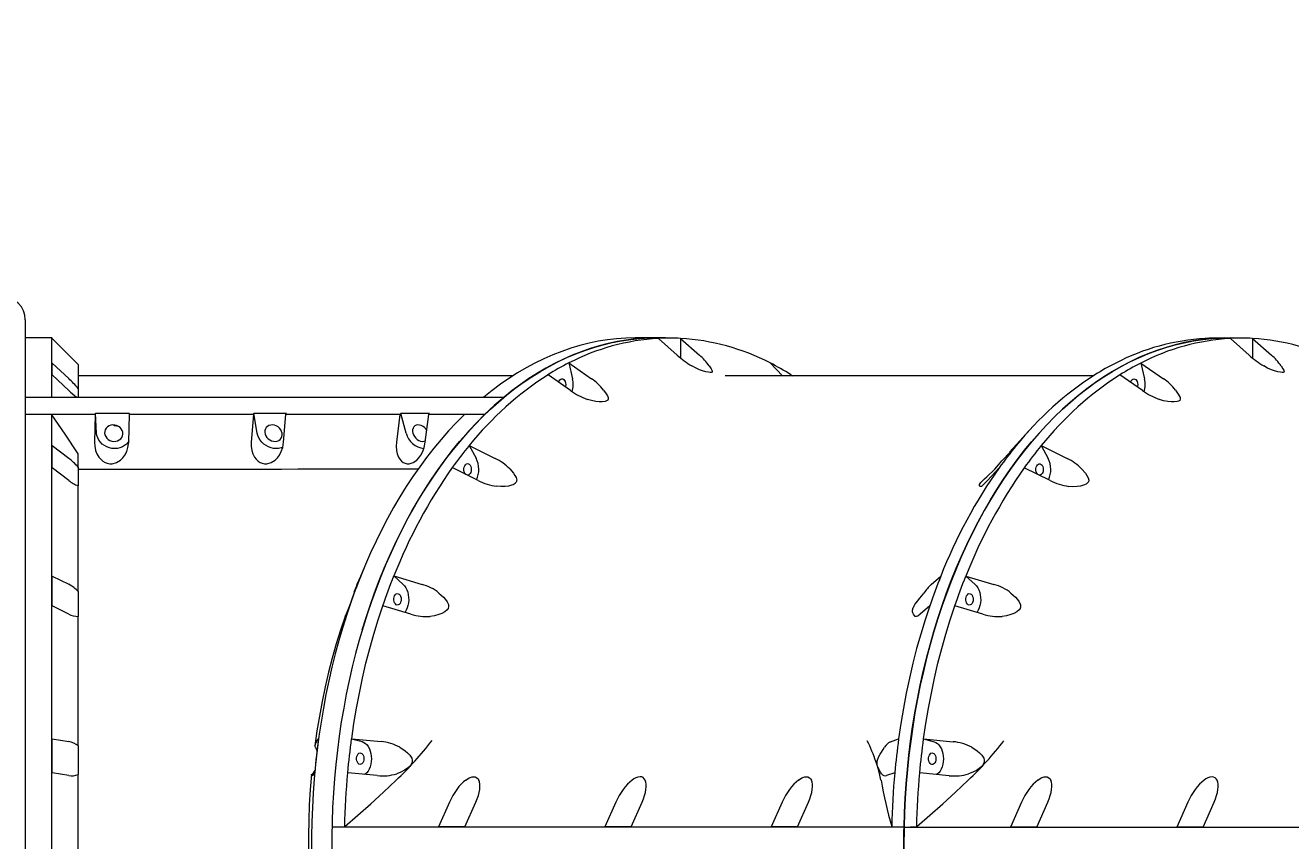
# Model space of a CAD drawing. Units: millimetres. Extents: x -8315 to 8658, y -6129 to 7047.
# Drawn here: x -5555 to -4453, y 1602 to 2311 of the extents above; entities that cross this region are included whole.
import ezdxf

# ---------------------------------------------------------------- set-up
doc = ezdxf.new("R2010")
doc.units = ezdxf.units.MM
doc.styles.add('SLDTEXTSTYLE0', font='TXT', dxfattribs={"width": 0.75})
doc.dimstyles.new('SLDDIMSTYLE0', dxfattribs={"dimtxt": 3.5, "dimasz": 3.302, "dimexe": 0, "dimexo": 0.0625, "dimgap": 0.875, "dimtad": 1, "dimrnd": 1e-09, "dimzin": 12, "dimdsep": 46, "dimtxsty": 'SLDTEXTSTYLE0', "dimsah": 1, "dimcen": 0.09, "dimadec": 0, "dimazin": 3, "dimtfac": 1, "dimtofl": 0, "dimtmove": 0, "dimatfit": 3, "dimfxl": 0, "dimfrac": 2, "dimtolj": 1, "dimtzin": 12, "dimarcsym": 0})

# ---------------------------------------------------------------- blocks, each defined once
blk = doc.blocks.new('_D')
at = {"color": 7, "linetype": 'Continuous', "lineweight": 0}
for p, q in [((-6303.7, 1940.9), (-6303.7, 7043.1)), ((-6303.7, 7042.1), (5920.1, 7042.1)), ((5920.1, 1234), (5920.1, 7043.1))]:
    blk.add_line(p, q, dxfattribs=at)
for points in [[(-6303.7, 7042.1), (-6300.3, 7041.5), (-6300.3, 7042.6)], [(5920.1, 7042.1), (5916.8, 7042.6), (5916.8, 7041.5)]]:
    blk.add_solid(points, dxfattribs=at)
at = {"color": 7, "linetype": 'Continuous', "lineweight": 0, "insert": (-840.9, 7046.6, 0.1), "char_height": 3.5, "attachment_point": 1, "style": 'SLDTEXTSTYLE0'}
blk.add_mtext('12223,74', dxfattribs=at)

msp = doc.modelspace()

# ---------------------------------------------------------------- linework, layer by layer
at = {"color": 7, "linetype": 'Continuous', "lineweight": 15}
for p, q in [((-5554.548, 2054.728), (-5554.548, 2042.111)), ((-5554.548, 2042.111), (-5554.548, 1157.375)), ((-5531.548, 2039.219), (-5554.548, 2039.219)), ((-5531.114, 2038.784), (-5531.548, 2039.219)), ((-5531.548, 1987.665), (-5531.548, 2039.219)), ((-5531.114, 2038.528), (-5531.114, 2038.784)), ((-5516.813, 2024.219), (-5531.114, 2038.528)), ((-5005.021, 2039.249), (-5022.64, 2039.247)), ((-5003.593, 2038.717), (-5003.623, 2038.717)), ((-4987.211, 2024.108), (-5003.593, 2038.717)), ((-4990.082, 2038.933), (-5001.012, 2039.166)), ((-4984.328, 2038.72), (-4984.298, 2038.719)), ((-4984.328, 2038.72), (-4984.328, 2024.111)), ((-4984.298, 2038.719), (-4967.925, 2024.109)), ((-4527.59, 2038.681), (-4527.62, 2038.68)), ((-4510.837, 2039.129), (-4521.768, 2038.897)), ((-4505.802, 2038.664), (-4505.832, 2038.664)), ((-4489.42, 2024.055), (-4505.802, 2038.664)), ((-4492.291, 2038.88), (-4503.222, 2039.113)), ((-4486.538, 2038.666), (-4486.508, 2038.666)), ((-4486.538, 2038.666), (-4486.538, 2024.057)), ((-4486.508, 2038.666), (-4470.134, 2024.056)), ((-5531.114, 2017.165), (-5516.813, 2003.718)), ((-5531.114, 2006.904), (-5531.114, 2017.165)), ((-5508.548, 2016.029), (-5508.548, 1995.191)), ((-5081.543, 2017.336), (-5081.513, 2017.335)), ((-5081.543, 2017.336), (-5078.332, 2003.608)), ((-5081.513, 2017.335), (-5061.928, 2003.607)), ((-4984.328, 2024.111), (-4984.44, 2021.834)), ((-4895.68, 2006.199), (-4906.377, 2017.355)), ((-4605.541, 2017.298), (-4605.511, 2017.299)), ((-4583.753, 2017.283), (-4583.723, 2017.282)), ((-4583.753, 2017.283), (-4580.541, 2003.555)), ((-4583.723, 2017.282), (-4564.137, 2003.554)), ((-4486.538, 2024.057), (-4486.65, 2021.781)), ((-5516.813, 1993.458), (-5531.114, 2006.904)), ((-5099.644, 2007.068), (-5099.674, 2007.068)), ((-5080.051, 1993.345), (-5099.644, 2007.068)), ((-4625.021, 2006.178), (-4945.334, 2006.203)), ((-4888.276, 2007.092), (-4888.485, 2006.199)), ((-4888.276, 2007.092), (-4888.247, 2007.091)), ((-4888.247, 2007.091), (-4886.834, 2006.199)), ((-4888.247, 2007.091), (-4887.391, 2006.199)), ((-4623.642, 2007.032), (-4623.671, 2007.031)), ((-4601.854, 2007.015), (-4601.884, 2007.015)), ((-4582.261, 1993.292), (-4601.854, 2007.015)), ((-5508.548, 1995.191), (-5508.548, 1987.665)), ((-5531.548, 1972.104), (-5554.548, 1972.417)), ((-5493.672, 1972.417), (-5494.358, 1948.479)), ((-5493.51, 1973.24), (-5493.672, 1972.417)), ((-5463.734, 1973.241), (-5493.51, 1973.24)), ((-5492.472, 1956.232), (-5493.51, 1973.24)), ((-5464.582, 1948.48), (-5463.895, 1972.418)), ((-5463.895, 1972.418), (-5463.734, 1973.241)), ((-5356.013, 1972.421), (-5357.94, 1948.483)), ((-5355.561, 1973.245), (-5356.013, 1972.421)), ((-5327.37, 1973.246), (-5355.561, 1973.245)), ((-5352.646, 1956.237), (-5355.561, 1973.245)), ((-5329.749, 1948.485), (-5327.823, 1972.423)), ((-5327.823, 1972.423), (-5327.37, 1973.246)), ((-5228.532, 1972.43), (-5231.6, 1948.492)), ((-5227.811, 1973.254), (-5228.532, 1972.43)), ((-5202.651, 1973.256), (-5227.811, 1973.254)), ((-5223.17, 1956.246), (-5227.811, 1973.254)), ((-5206.44, 1948.495), (-5203.372, 1972.433)), ((-5203.372, 1972.433), (-5202.651, 1973.256)), ((-5154.818, 1972.439), (-5172.758, 1972.124)), ((-4679.988, 1959.536), (-4698.104, 1939.826)), ((-5531.114, 1945.391), (-5516.813, 1934.429)), ((-5531.114, 1926.108), (-5531.114, 1945.391)), ((-5508.548, 1926.592), (-5508.548, 1938.205)), ((-5168.197, 1945.52), (-5168.166, 1945.519)), ((-5168.197, 1945.52), (-5162.16, 1934.329)), ((-5168.166, 1945.519), (-5145.756, 1934.327)), ((-4702.531, 1934.293), (-4692.194, 1945.482)), ((-4692.194, 1945.482), (-4692.164, 1945.483)), ((-4670.406, 1945.466), (-4670.376, 1945.466)), ((-4670.406, 1945.466), (-4664.37, 1934.275)), ((-4670.376, 1945.466), (-4647.966, 1934.274)), ((-5516.813, 1915.146), (-5531.114, 1926.108)), ((-5508.548, 1926.592), (-5508.548, 1910.436)), ((-5182.947, 1926.225), (-5182.977, 1926.225)), ((-5160.531, 1915.043), (-5182.947, 1926.225)), ((-4706.974, 1926.188), (-4717.304, 1915.009)), ((-4706.944, 1926.188), (-4706.974, 1926.188)), ((-4685.156, 1926.171), (-4685.186, 1926.172)), ((-4662.74, 1914.99), (-4685.156, 1926.171)), ((-5508.548, 1818.507), (-5508.548, 1910.436)), ((-5531.114, 1831.864), (-5516.813, 1824.709)), ((-5531.114, 1805.883), (-5531.114, 1831.864)), ((-5265.658, 1824.723), (-5262.669, 1831.879)), ((-5259.934, 1838.567), (-5265.146, 1826.055)), ((-5233.836, 1831.933), (-5233.806, 1831.932)), ((-5233.836, 1831.933), (-5225.703, 1824.629)), ((-5233.806, 1831.932), (-5209.299, 1824.627)), ((-4766.074, 1824.593), (-4757.833, 1831.896)), ((-4757.833, 1831.896), (-4757.803, 1831.896)), ((-4736.046, 1831.88), (-4736.015, 1831.879)), ((-4736.046, 1831.88), (-4727.913, 1824.576)), ((-4736.015, 1831.879), (-4711.509, 1824.574)), ((-5508.548, 1818.507), (-5508.548, 1796.74)), ((-5265.146, 1826.055), (-5268.211, 1818.521)), ((-5268.031, 1817.936), (-5268.211, 1818.521)), ((-5516.813, 1798.728), (-5531.114, 1805.883)), ((-5508.548, 1683.973), (-5508.548, 1796.74)), ((-5272.308, 1805.897), (-5275.297, 1798.741)), ((-5243.453, 1805.938), (-5243.483, 1805.939)), ((-5218.943, 1798.646), (-5243.453, 1805.938)), ((-4767.48, 1805.901), (-4775.717, 1798.612)), ((-4767.451, 1805.902), (-4767.48, 1805.901)), ((-4745.662, 1805.885), (-4745.693, 1805.885)), ((-4721.153, 1798.593), (-4745.662, 1805.885)), ((-5531.114, 1690.276), (-5516.813, 1687.791)), ((-5531.114, 1660.732), (-5531.114, 1690.276)), ((-5301.241, 1687.803), (-5299.344, 1690.289)), ((-5270.545, 1690.276), (-5270.514, 1690.276)), ((-5270.545, 1690.276), (-5261.296, 1687.74)), ((-5270.514, 1690.276), (-5244.893, 1687.738)), ((-4801.667, 1687.704), (-4794.542, 1690.239)), ((-4794.542, 1690.239), (-4794.512, 1690.239)), ((-4772.754, 1690.223), (-4772.724, 1690.223)), ((-4772.754, 1690.223), (-4763.506, 1687.686)), ((-4772.724, 1690.223), (-4747.102, 1687.685)), ((-5508.548, 1683.973), (-5508.548, 1659.221)), ((-5516.813, 1658.247), (-5531.114, 1660.732)), ((-5508.548, 1539.216), (-5508.548, 1659.221)), ((-5302.69, 1660.744), (-5304.586, 1658.259)), ((-5273.865, 1660.717), (-5273.895, 1660.717)), ((-5248.243, 1658.194), (-5273.865, 1660.717)), ((-5231.857, 1654.145), (-5231.731, 1654.265)), ((-4809.863, 1654.233), (-4809.842, 1654.112)), ((-4797.892, 1660.68), (-4805.016, 1658.16)), ((-4797.863, 1660.68), (-4797.892, 1660.68)), ((-4776.074, 1660.664), (-4776.105, 1660.664)), ((-4750.452, 1658.141), (-4776.074, 1660.664)), ((-4734.067, 1654.091), (-4733.941, 1654.212)), ((-5185.394, 1635.139), (-5194.871, 1613.503)), ((-5171.895, 1613.502), (-5162.414, 1635.138)), ((-5040.66, 1635.128), (-5050.137, 1613.492)), ((-5027.178, 1613.49), (-5017.693, 1635.126)), ((-4895.938, 1635.117), (-4905.419, 1613.481)), ((-4882.443, 1613.479), (-4872.958, 1635.115)), ((-4687.604, 1635.086), (-4697.081, 1613.45)), ((-4674.105, 1613.448), (-4664.624, 1635.084)), ((-4542.869, 1635.075), (-4552.346, 1613.439)), ((-4529.387, 1613.437), (-4519.902, 1635.073)), ((-5287.609, 1613.504), (-5276.489, 1613.862)), ((-5287.609, 1613.504), (-4789.818, 1613.466)), ((-5185.395, 1613.504), (-5194.871, 1613.503)), ((-5194.871, 1613.503), (-5171.895, 1613.502)), ((-5040.66, 1613.493), (-5050.137, 1613.492)), ((-5050.137, 1613.492), (-5027.178, 1613.49)), ((-4895.938, 1613.482), (-4905.419, 1613.481)), ((-4905.419, 1613.481), (-4882.443, 1613.479)), ((-4800.516, 1613.826), (-4789.711, 1613.466)), ((-4789.819, 1613.451), (-4778.698, 1613.809)), ((-4789.819, 1613.451), (-4291.92, 1613.412)), ((-4687.604, 1613.451), (-4697.081, 1613.45)), ((-4697.081, 1613.45), (-4674.105, 1613.448)), ((-4542.87, 1613.44), (-4552.346, 1613.439)), ((-4552.346, 1613.439), (-4529.387, 1613.437))]:
    msp.add_line(p, q, dxfattribs=at)
at = {"color": 7, "linetype": 'Continuous', "lineweight": 15, "flags": 128}
for points in [[(-5261.254, 1785.146), (-5258.194, 1795.029), (-5254.493, 1806.21), (-5250.587, 1817.221), (-5246.481, 1828.054), (-5242.178, 1838.701), (-5237.681, 1849.152), (-5232.993, 1859.398), (-5228.12, 1869.432), (-5223.064, 1879.245), (-5217.83, 1888.83), (-5212.421, 1898.178), (-5206.844, 1907.281), (-5201.101, 1916.133), (-5195.198, 1924.727), (-5189.14, 1933.054), (-5182.931, 1941.108), (-5176.577, 1948.884), (-5170.082, 1956.373), (-5163.453, 1963.571), (-5156.694, 1970.471), (-5149.811, 1977.068), (-5142.81, 1983.356), (-5135.696, 1989.331), (-5128.475, 1994.986), (-5121.154, 2000.319), (-5113.737, 2005.324), (-5106.231, 2009.997), (-5098.643, 2014.334), (-5090.978, 2018.333), (-5083.243, 2021.989), (-5075.444, 2025.299), (-5067.587, 2028.262), (-5059.679, 2030.874), (-5051.726, 2033.133), (-5043.735, 2035.038), (-5035.712, 2036.587), (-5027.665, 2037.779), (-5019.598, 2038.612), (-5011.52, 2039.087), (-5003.436, 2039.202), (-5001.012, 2039.166)], [(-5022.64, 2039.247), (-5023.775, 2039.243), (-5031.84, 2039.013), (-5039.898, 2038.424), (-5047.941, 2037.479), (-5055.964, 2036.177), (-5063.96, 2034.52), (-5071.922, 2032.509), (-5079.844, 2030.145), (-5087.719, 2027.431), (-5095.542, 2024.368), (-5103.305, 2020.96), (-5111.002, 2017.208), (-5118.628, 2013.117), (-5126.175, 2008.689), (-5133.638, 2003.928), (-5141.011, 1998.837), (-5148.287, 1993.422), (-5155.461, 1987.686)], [(-4997.37, 2039.089), (-4999.65, 2039.17), (-5007.63, 2039.23), (-5015.608, 2038.939), (-5023.577, 2038.298), (-5031.531, 2037.308), (-5039.464, 2035.969), (-5047.37, 2034.283), (-5055.242, 2032.25), (-5063.074, 2029.872), (-5070.86, 2027.152), (-5078.593, 2024.091), (-5086.267, 2020.692), (-5093.877, 2016.957), (-5101.416, 2012.89), (-5108.879, 2008.493), (-5116.258, 2003.771), (-5123.549, 1998.727), (-5130.746, 1993.364), (-5137.842, 1987.688)], [(-4789.819, 1613.451), (-4789.44, 1626.013), (-4788.831, 1638.553), (-4787.991, 1651.061), (-4786.922, 1663.526), (-4785.625, 1675.939), (-4784.1, 1688.289), (-4782.349, 1700.566), (-4780.373, 1712.761), (-4778.174, 1724.862), (-4775.753, 1736.861), (-4773.113, 1748.748), (-4770.255, 1760.512), (-4767.183, 1772.145), (-4763.898, 1783.636), (-4760.404, 1794.976), (-4756.702, 1806.157), (-4752.797, 1817.168), (-4748.691, 1828.001), (-4744.387, 1838.648), (-4739.89, 1849.098), (-4735.203, 1859.345), (-4730.329, 1869.379), (-4725.273, 1879.192), (-4720.039, 1888.777), (-4714.631, 1898.125), (-4709.053, 1907.228), (-4703.311, 1916.08), (-4697.408, 1924.673), (-4691.349, 1933.001), (-4685.141, 1941.055), (-4678.786, 1948.83), (-4672.292, 1956.32), (-4665.663, 1963.518), (-4658.904, 1970.418), (-4652.021, 1977.015), (-4645.019, 1983.303), (-4637.906, 1989.278), (-4630.685, 1994.933), (-4623.363, 2000.266), (-4615.946, 2005.271), (-4608.441, 2009.944), (-4600.853, 2014.281), (-4593.188, 2018.279), (-4585.452, 2021.935), (-4577.653, 2025.246), (-4569.796, 2028.209), (-4561.888, 2030.821), (-4553.936, 2033.08), (-4545.945, 2034.985), (-4537.922, 2036.534), (-4529.874, 2037.726), (-4521.808, 2038.559), (-4513.729, 2039.034), (-4505.645, 2039.149), (-4503.222, 2039.113)], [(-4500.629, 2039.058), (-4505.537, 2039.163), (-4513.621, 2039.048), (-4521.7, 2038.574), (-4529.766, 2037.74), (-4537.814, 2036.549), (-4545.837, 2035), (-4553.828, 2033.095), (-4561.781, 2030.835), (-4569.689, 2028.223), (-4577.545, 2025.261), (-4585.345, 2021.95), (-4593.08, 2018.294), (-4600.745, 2014.296), (-4608.333, 2009.958), (-4615.839, 2005.285), (-4623.255, 2000.28), (-4630.577, 1994.948), (-4637.798, 1989.292), (-4644.912, 1983.318), (-4651.913, 1977.03), (-4658.796, 1970.433), (-4665.555, 1963.533), (-4672.184, 1956.335), (-4678.679, 1948.845), (-4685.033, 1941.07), (-4691.242, 1933.015), (-4697.3, 1924.688), (-4703.203, 1916.095), (-4708.945, 1907.243), (-4714.523, 1898.139), (-4719.931, 1888.791), (-4725.165, 1879.207), (-4730.221, 1869.394), (-4735.095, 1859.36), (-4739.782, 1849.113), (-4744.28, 1838.662), (-4748.583, 1828.016), (-4752.689, 1817.183), (-4756.594, 1806.171), (-4760.296, 1794.991), (-4763.79, 1783.65), (-4767.075, 1772.159), (-4770.148, 1760.527), (-4773.005, 1748.762), (-4775.645, 1736.876), (-4778.066, 1724.877), (-4780.265, 1712.775), (-4782.241, 1700.581), (-4783.992, 1688.304), (-4785.517, 1675.954), (-4786.815, 1663.541), (-4787.883, 1651.075), (-4788.723, 1638.568), (-4789.332, 1626.028), (-4789.711, 1613.466)], [(-5508.548, 2016.029), (-5511.063, 2018.504), (-5513.728, 2021.143), (-5516.813, 2024.219)], [(-5130.096, 2006.236), (-5143.308, 2006.234), (-5158.654, 2006.233), (-5174.165, 2006.232), (-5189.834, 2006.231), (-5205.653, 2006.23), (-5221.618, 2006.229), (-5237.72, 2006.228), (-5253.954, 2006.227), (-5270.312, 2006.226), (-5286.788, 2006.225), (-5303.375, 2006.224), (-5320.067, 2006.223), (-5336.855, 2006.223), (-5353.734, 2006.222), (-5370.696, 2006.222), (-5387.734, 2006.221), (-5404.841, 2006.221), (-5422.011, 2006.22), (-5439.235, 2006.22), (-5456.507, 2006.219), (-5473.82, 2006.219), (-5491.166, 2006.219), (-5508.539, 2006.219)], [(-4959.426, 2014.752), (-4957.799, 2012.158), (-4957.174, 2011.066), (-4956.809, 2010.157), (-4956.929, 2009.431), (-4957.532, 2009.16), (-4958.508, 2009.113), (-4959.856, 2009.249), (-4962.36, 2009.749), (-4965.053, 2010.506), (-4967.766, 2011.462), (-4971.196, 2012.959), (-4974.499, 2014.75)], [(-4461.635, 2014.698), (-4460.008, 2012.104), (-4459.383, 2011.013), (-4459.019, 2010.104), (-4459.139, 2009.377), (-4459.741, 2009.107), (-4460.718, 2009.06), (-4462.066, 2009.196), (-4464.57, 2009.696), (-4467.262, 2010.453), (-4469.976, 2011.409), (-4473.405, 2012.905), (-4476.709, 2014.697)], [(-5090.387, 2000.58), (-5089.953, 2001.671), (-5089.314, 2002.6), (-5088.536, 2003.227), (-5087.679, 2003.504), (-5086.806, 2003.411), (-5085.981, 2002.955), (-5085.266, 2002.169), (-5084.714, 2001.113), (-5084.365, 1999.864), (-5084.246, 1998.515)], [(-5084.246, 1998.515), (-5084.365, 1997.166), (-5084.525, 1996.477)], [(-5051.245, 1993.693), (-5048.944, 1990.346), (-5048.016, 1988.756), (-5047.377, 1987.251), (-5047.244, 1985.742), (-5047.716, 1984.858), (-5048.617, 1984.24), (-5049.931, 1983.809), (-5052.457, 1983.498), (-5055.239, 1983.53), (-5058.095, 1983.833), (-5061.777, 1984.566), (-5065.409, 1985.672)], [(-4592.597, 2000.527), (-4592.163, 2001.618), (-4591.523, 2002.547), (-4590.746, 2003.173), (-4589.889, 2003.45), (-4589.016, 2003.358), (-4588.191, 2002.902), (-4587.476, 2002.116), (-4586.923, 2001.06), (-4586.575, 1999.811), (-4586.456, 1998.462)], [(-4586.456, 1998.462), (-4586.575, 1997.113), (-4586.735, 1996.423)], [(-4553.454, 1993.64), (-4551.154, 1990.293), (-4550.225, 1988.703), (-4549.587, 1987.198), (-4549.453, 1985.689), (-4549.925, 1984.805), (-4550.826, 1984.186), (-4552.141, 1983.756), (-4554.666, 1983.444), (-4557.448, 1983.477), (-4560.304, 1983.779), (-4563.987, 1984.513), (-4567.619, 1985.619)], [(-5554.548, 1987.665), (-5539.463, 1987.665), (-5524.387, 1987.665), (-5509.327, 1987.665), (-5494.291, 1987.666), (-5479.288, 1987.666), (-5464.325, 1987.666), (-5449.412, 1987.666), (-5434.555, 1987.667), (-5419.763, 1987.667), (-5405.045, 1987.668), (-5390.407, 1987.668), (-5375.858, 1987.669), (-5361.406, 1987.67), (-5347.059, 1987.67), (-5332.824, 1987.671), (-5318.709, 1987.672), (-5304.721, 1987.673), (-5290.869, 1987.674), (-5277.16, 1987.675), (-5263.601, 1987.676), (-5250.2, 1987.677), (-5236.963, 1987.678), (-5223.898, 1987.679), (-5211.013, 1987.68), (-5198.313, 1987.681), (-5185.806, 1987.683), (-5173.499, 1987.684), (-5161.399, 1987.685), (-5149.511, 1987.687), (-5137.842, 1987.688)], [(-5137.842, 1987.688), (-5146.41, 1980.297), (-5154.818, 1972.439)], [(-5493.672, 1972.417), (-5501.261, 1972.417), (-5508.859, 1972.417), (-5516.463, 1972.417), (-5524.073, 1972.417), (-5531.688, 1972.417), (-5539.306, 1972.417), (-5546.927, 1972.417), (-5554.548, 1972.417)], [(-5531.548, 1592.952), (-5531.548, 1605.485), (-5531.548, 1618.012), (-5531.548, 1630.525), (-5531.548, 1643.012), (-5531.548, 1655.463), (-5531.548, 1667.869), (-5531.548, 1680.219), (-5531.548, 1692.504), (-5531.548, 1704.712), (-5531.548, 1716.836), (-5531.548, 1728.863), (-5531.548, 1740.786), (-5531.548, 1752.594), (-5531.548, 1764.277), (-5531.548, 1775.826), (-5531.548, 1787.232), (-5531.548, 1798.486), (-5531.548, 1809.578), (-5531.548, 1820.499), (-5531.548, 1831.24), (-5531.548, 1841.794), (-5531.548, 1852.15), (-5531.548, 1862.302), (-5531.548, 1872.24), (-5531.548, 1881.956), (-5531.548, 1891.443), (-5531.548, 1900.693), (-5531.548, 1909.699), (-5531.548, 1918.452), (-5531.548, 1926.947), (-5531.548, 1935.175), (-5531.548, 1943.131), (-5531.548, 1950.809), (-5531.548, 1958.2), (-5531.548, 1965.301), (-5531.548, 1972.104)], [(-5508.548, 1938.205), (-5519.851, 1955.247), (-5531.548, 1972.104)], [(-5356.013, 1972.421), (-5369.222, 1972.421), (-5382.523, 1972.42), (-5395.91, 1972.42), (-5409.376, 1972.419), (-5422.914, 1972.419), (-5436.518, 1972.418), (-5450.18, 1972.418), (-5463.895, 1972.418)], [(-5228.532, 1972.43), (-5240.438, 1972.429), (-5252.5, 1972.428), (-5264.714, 1972.427), (-5277.071, 1972.426), (-5289.567, 1972.425), (-5302.195, 1972.425), (-5314.949, 1972.424), (-5327.823, 1972.423)], [(-5172.758, 1972.124), (-5179.522, 1965.32), (-5186.16, 1958.219), (-5192.665, 1950.827), (-5199.032, 1943.15), (-5205.255, 1935.193), (-5211.331, 1926.964), (-5217.253, 1918.47), (-5223.017, 1909.716), (-5228.619, 1900.71), (-5234.054, 1891.46), (-5239.317, 1881.972), (-5244.404, 1872.256), (-5249.311, 1862.317), (-5254.035, 1852.166), (-5258.57, 1841.809), (-5262.914, 1831.255), (-5267.063, 1820.513), (-5271.014, 1809.592), (-5274.763, 1798.5), (-5278.308, 1787.246), (-5281.645, 1775.84), (-5284.772, 1764.29), (-5287.686, 1752.607), (-5290.385, 1740.799), (-5292.867, 1728.876), (-5295.13, 1716.849), (-5297.171, 1704.725), (-5298.99, 1692.517), (-5300.584, 1680.232), (-5301.953, 1667.882), (-5303.096, 1655.476), (-5304.01, 1643.024), (-5304.697, 1630.537), (-5305.154, 1618.025), (-5305.382, 1605.497), (-5305.381, 1592.965)], [(-5154.818, 1972.439), (-5161.597, 1965.64), (-5168.25, 1958.542), (-5174.769, 1951.153), (-5181.15, 1943.478), (-5187.388, 1935.522), (-5193.477, 1927.293), (-5199.414, 1918.797), (-5205.192, 1910.041), (-5210.807, 1901.032), (-5216.254, 1891.778), (-5221.53, 1882.286), (-5226.63, 1872.563), (-5231.549, 1862.619), (-5236.284, 1852.46), (-5240.831, 1842.095), (-5245.186, 1831.532), (-5249.345, 1820.781), (-5253.306, 1809.849), (-5257.065, 1798.746), (-5260.618, 1787.481), (-5263.964, 1776.062), (-5267.099, 1764.5), (-5270.021, 1752.803), (-5272.727, 1740.982), (-5275.215, 1729.045), (-5277.484, 1717.003), (-5279.53, 1704.864), (-5281.354, 1692.64), (-5282.953, 1680.34), (-5284.325, 1667.974), (-5285.47, 1655.552), (-5286.387, 1643.084), (-5287.076, 1630.581), (-5287.534, 1618.052), (-5287.763, 1605.508), (-5287.762, 1592.959)], [(-5154.818, 1972.439), (-5160.686, 1972.438), (-5166.614, 1972.437), (-5172.6, 1972.436), (-5178.643, 1972.436), (-5184.743, 1972.435), (-5190.898, 1972.434), (-5197.108, 1972.434), (-5203.372, 1972.433)], [(-5477.584, 1949.09), (-5475.874, 1949.173), (-5474.244, 1949.585), (-5472.771, 1950.309), (-5471.523, 1951.309), (-5470.557, 1952.54), (-5469.921, 1953.943), (-5469.643, 1955.454), (-5469.736, 1957), (-5470.196, 1958.511), (-5471.001, 1959.915), (-5472.115, 1961.147), (-5473.484, 1962.15), (-5475.044, 1962.875), (-5476.724, 1963.29), (-5478.443, 1963.375), (-5480.123, 1963.126), (-5481.683, 1962.555), (-5483.052, 1961.688), (-5484.166, 1960.565), (-5484.971, 1959.241), (-5485.431, 1957.775), (-5485.524, 1956.238), (-5485.246, 1954.7), (-5484.61, 1953.234), (-5483.644, 1951.908), (-5482.396, 1950.784), (-5480.923, 1949.915), (-5479.293, 1949.342), (-5477.584, 1949.09)], [(-5338.551, 1949.178), (-5336.913, 1949.095), (-5335.353, 1949.347), (-5333.941, 1949.921), (-5332.745, 1950.79), (-5331.821, 1951.914), (-5331.212, 1953.24), (-5330.945, 1954.706), (-5331.034, 1956.244), (-5331.475, 1957.782), (-5332.246, 1959.247), (-5333.313, 1960.571), (-5334.624, 1961.693), (-5336.119, 1962.56), (-5337.727, 1963.131), (-5339.374, 1963.38), (-5340.983, 1963.295), (-5342.478, 1962.88), (-5343.789, 1962.154), (-5344.855, 1961.152), (-5345.627, 1959.919), (-5346.067, 1958.515), (-5346.156, 1957.004), (-5345.89, 1955.457), (-5345.28, 1953.947), (-5344.356, 1952.544), (-5343.16, 1951.314), (-5341.749, 1950.313), (-5340.188, 1949.59), (-5338.551, 1949.178)], [(-5205.035, 1958.826), (-5205.847, 1959.935), (-5207.061, 1961.166), (-5208.44, 1962.167), (-5209.919, 1962.892), (-5211.43, 1963.306), (-5212.902, 1963.389), (-5214.265, 1963.139), (-5215.457, 1962.567), (-5216.421, 1961.699), (-5217.112, 1960.576), (-5217.499, 1959.25), (-5217.562, 1957.785), (-5217.3, 1956.247)], [(-5464.456, 1949.234), (-5465.057, 1948.349), (-5466.477, 1946.749), (-5468.17, 1945.382), (-5470.095, 1944.283), (-5472.204, 1943.477), (-5474.446, 1942.986), (-5476.765, 1942.821), (-5479.104, 1942.986), (-5481.405, 1943.477), (-5483.613, 1944.282), (-5485.672, 1945.382), (-5487.532, 1946.749), (-5489.147, 1948.349), (-5490.477, 1950.143), (-5491.49, 1952.088), (-5492.16, 1954.134), (-5492.472, 1956.232)], [(-5330.395, 1944.139), (-5332.009, 1943.482), (-5334.076, 1942.991), (-5336.252, 1942.826), (-5338.486, 1942.991), (-5340.721, 1943.482), (-5342.902, 1944.287), (-5344.976, 1945.387), (-5346.893, 1946.753), (-5348.603, 1948.354), (-5350.066, 1950.148), (-5351.246, 1952.092), (-5352.113, 1954.139), (-5352.646, 1956.237)], [(-5217.3, 1956.247), (-5216.723, 1954.709), (-5215.86, 1953.244), (-5214.751, 1951.918), (-5213.446, 1950.795), (-5212.009, 1949.927), (-5210.505, 1949.355), (-5209.005, 1949.105), (-5207.579, 1949.188), (-5206.294, 1949.602), (-5206.257, 1949.62)], [(-5494.358, 1948.479), (-5494.178, 1944.783), (-5493.417, 1941.173), (-5492.25, 1938.163), (-5490.601, 1935.392), (-5488.957, 1933.464), (-5487.013, 1931.831), (-5485.175, 1930.758), (-5483.176, 1930.003), (-5481.052, 1929.615), (-5478.882, 1929.616), (-5475.049, 1930.618), (-5471.583, 1932.78), (-5469.555, 1934.797), (-5467.877, 1937.105), (-5466.257, 1940.326), (-5465.184, 1943.751), (-5464.582, 1948.48)], [(-5357.94, 1948.483), (-5357.965, 1944.787), (-5357.432, 1941.177), (-5356.482, 1938.168), (-5355.061, 1935.397), (-5353.601, 1933.468), (-5351.841, 1931.835), (-5350.154, 1930.763), (-5348.299, 1930.008), (-5346.307, 1929.619), (-5344.252, 1929.621), (-5340.575, 1930.623), (-5337.186, 1932.786), (-5335.165, 1934.802), (-5333.461, 1937.11), (-5331.762, 1940.332), (-5330.569, 1943.757), (-5329.749, 1948.485)], [(-5231.6, 1948.492), (-5231.829, 1944.796), (-5231.552, 1941.186), (-5230.867, 1938.177), (-5229.747, 1935.406), (-5228.545, 1933.478), (-5227.061, 1931.844), (-5225.611, 1930.772), (-5223.994, 1930.017), (-5222.236, 1929.629), (-5220.403, 1929.631), (-5217.069, 1930.633), (-5213.931, 1932.795), (-5212.022, 1934.812), (-5210.378, 1937.12), (-5208.687, 1940.342), (-5207.436, 1943.767), (-5206.44, 1948.495)], [(-5171.13, 1920.285), (-5171.488, 1920.625), (-5172.128, 1921.555), (-5172.582, 1922.718), (-5172.818, 1924.029), (-5172.818, 1925.391), (-5172.582, 1926.702), (-5172.127, 1927.866), (-5171.488, 1928.795), (-5170.71, 1929.422), (-5169.853, 1929.699), (-5168.98, 1929.606), (-5168.155, 1929.15), (-5167.44, 1928.364), (-5166.888, 1927.308), (-5166.539, 1926.059), (-5166.42, 1924.71), (-5166.42, 1924.71)], [(-4710.883, 1925.021), (-4707.592, 1928.725), (-4704.593, 1932.044), (-4702.531, 1934.293)], [(-4673.34, 1920.232), (-4673.697, 1920.572), (-4674.337, 1921.502), (-4674.792, 1922.665), (-4675.028, 1923.976), (-4675.028, 1925.338), (-4674.792, 1926.649), (-4674.337, 1927.813), (-4673.697, 1928.742), (-4672.92, 1929.368), (-4672.063, 1929.645), (-4671.189, 1929.553), (-4670.365, 1929.097), (-4669.65, 1928.311), (-4669.097, 1927.255), (-4668.749, 1926.006), (-4668.629, 1924.657), (-4668.629, 1924.657)], [(-5212.898, 1924.764), (-5223.491, 1924.763), (-5236.358, 1924.761), (-5249.422, 1924.76), (-5262.675, 1924.759), (-5276.108, 1924.758), (-5289.714, 1924.757), (-5303.484, 1924.756), (-5317.409, 1924.755), (-5331.481, 1924.754), (-5345.691, 1924.754), (-5360.031, 1924.753), (-5374.49, 1924.752), (-5389.061, 1924.751), (-5403.735, 1924.751), (-5418.502, 1924.75), (-5433.353, 1924.75), (-5448.279, 1924.749), (-5463.271, 1924.749), (-5478.319, 1924.749), (-5493.415, 1924.748), (-5508.548, 1924.748)], [(-5166.42, 1924.71), (-5166.539, 1923.361), (-5166.888, 1922.112), (-5167.44, 1921.056), (-5168.156, 1920.271), (-5168.98, 1919.815), (-5169.854, 1919.722), (-5170.345, 1919.834)], [(-5132.899, 1925.053), (-5129.8, 1921.357), (-5128.487, 1919.47), (-5127.45, 1917.54), (-5127.083, 1916.506), (-5126.906, 1915.432), (-5126.937, 1914.744), (-5127.12, 1914.041), (-5127.403, 1913.477), (-5127.825, 1912.925), (-5128.35, 1912.432), (-5128.983, 1911.979), (-5130.103, 1911.383), (-5131.35, 1910.895), (-5134.057, 1910.199), (-5136.904, 1909.811), (-5140.656, 1909.693), (-5144.445, 1909.98)], [(-4722.43, 1909.948), (-4723.386, 1909.67), (-4723.808, 1909.896), (-4724.083, 1910.423), (-4724.026, 1911.419), (-4723.589, 1912.396), (-4722.846, 1913.44), (-4721.799, 1914.594), (-4719.845, 1916.444), (-4717.764, 1918.299), (-4715.708, 1920.153), (-4713.192, 1922.563), (-4710.883, 1925.021)], [(-4668.629, 1924.657), (-4668.749, 1923.308), (-4669.097, 1922.059), (-4669.65, 1921.003), (-4670.365, 1920.218), (-4671.19, 1919.762), (-4672.063, 1919.669), (-4672.555, 1919.781)], [(-4635.108, 1925), (-4632.009, 1921.304), (-4630.685, 1919.407), (-4629.659, 1917.487), (-4629.116, 1915.379), (-4629.329, 1913.987), (-4630.034, 1912.872), (-4631.193, 1911.926), (-4633.56, 1910.842), (-4636.267, 1910.146), (-4639.113, 1909.758), (-4642.865, 1909.64), (-4646.655, 1909.927)], [(-5262.669, 1831.879), (-5263.936, 1828.688), (-5265.185, 1825.48), (-5266.417, 1822.256), (-5267.631, 1819.016), (-5268.827, 1815.76), (-5270.006, 1812.488), (-5271.166, 1809.2), (-5272.308, 1805.897)], [(-5243.483, 1805.939), (-5242.34, 1809.243), (-5241.179, 1812.532), (-5240, 1815.806), (-5238.802, 1819.064), (-5237.587, 1822.306), (-5236.355, 1825.531), (-5235.104, 1828.74), (-5233.836, 1831.933)], [(-4757.803, 1831.896), (-4759.071, 1828.704), (-4760.322, 1825.494), (-4761.555, 1822.269), (-4762.77, 1819.027), (-4763.967, 1815.769), (-4765.146, 1812.495), (-4766.307, 1809.206), (-4767.451, 1805.902)], [(-4745.693, 1805.885), (-4744.55, 1809.19), (-4743.388, 1812.479), (-4742.209, 1815.753), (-4741.012, 1819.011), (-4739.797, 1822.252), (-4738.564, 1825.478), (-4737.314, 1828.687), (-4736.046, 1831.88)], [(-5268.211, 1818.521), (-5267.244, 1820.885), (-5266.411, 1822.909), (-5265.658, 1824.723)], [(-5225.703, 1824.629), (-5224.456, 1823.296), (-5223.359, 1821.675), (-5222.438, 1819.808), (-5221.716, 1817.74), (-5221.211, 1815.521), (-5220.935, 1813.207), (-5220.895, 1810.854), (-5221.093, 1808.52), (-5221.523, 1806.263), (-5222.174, 1804.139), (-5223.031, 1802.199), (-5224.073, 1800.491), (-5224.324, 1800.152)], [(-5194.539, 1817.111), (-5190.613, 1813.512), (-5188.85, 1811.536), (-5187.368, 1809.434), (-5186.307, 1806.98), (-5186.167, 1805.249), (-5186.578, 1803.771), (-5187.476, 1802.425), (-5189.525, 1800.698), (-5192.001, 1799.358), (-5194.687, 1798.326), (-5198.317, 1797.371), (-5202.075, 1796.805)], [(-4780.06, 1796.772), (-4781.098, 1797.778), (-4781.64, 1798.659), (-4782.116, 1799.856), (-4782.292, 1800.642), (-4782.368, 1801.584), (-4782.334, 1802.268), (-4782.207, 1803.044), (-4782.02, 1803.733), (-4781.744, 1804.476), (-4781.404, 1805.211), (-4780.997, 1805.958), (-4780.284, 1807.087), (-4779.505, 1808.185), (-4777.872, 1810.281), (-4776.251, 1812.27), (-4774.286, 1814.721), (-4772.523, 1817.079)], [(-4727.913, 1824.576), (-4726.666, 1823.242), (-4725.568, 1821.622), (-4724.647, 1819.755), (-4723.925, 1817.686), (-4723.42, 1815.468), (-4723.144, 1813.153), (-4723.105, 1810.8), (-4723.302, 1808.467), (-4723.732, 1806.21), (-4724.384, 1804.085), (-4725.241, 1802.146), (-4726.282, 1800.438), (-4726.533, 1800.099)], [(-4696.748, 1817.058), (-4692.822, 1813.459), (-4691.059, 1811.483), (-4689.577, 1809.381), (-4688.517, 1806.926), (-4688.377, 1805.196), (-4688.787, 1803.718), (-4689.686, 1802.372), (-4691.735, 1800.644), (-4694.211, 1799.305), (-4696.896, 1798.272), (-4700.527, 1797.318), (-4704.285, 1796.751)], [(-5227.413, 1811.638), (-5227.532, 1810.289), (-5227.881, 1809.04), (-5228.433, 1807.984), (-5229.149, 1807.199), (-5229.973, 1806.743), (-5230.847, 1806.65), (-5231.704, 1806.927), (-5232.481, 1807.553), (-5233.121, 1808.483), (-5233.575, 1809.646), (-5233.811, 1810.957), (-5233.811, 1812.319), (-5233.575, 1813.63), (-5233.12, 1814.793), (-5232.481, 1815.723), (-5231.703, 1816.349), (-5230.846, 1816.626), (-5229.973, 1816.533), (-5229.148, 1816.077), (-5228.433, 1815.292), (-5227.881, 1814.236), (-5227.532, 1812.987), (-5227.413, 1811.638)], [(-4729.622, 1811.585), (-4729.742, 1810.236), (-4730.09, 1808.987), (-4730.643, 1807.931), (-4731.358, 1807.145), (-4732.183, 1806.689), (-4733.056, 1806.597), (-4733.913, 1806.874), (-4734.69, 1807.5), (-4735.33, 1808.429), (-4735.785, 1809.593), (-4736.021, 1810.904), (-4736.021, 1812.266), (-4735.785, 1813.577), (-4735.33, 1814.74), (-4734.69, 1815.67), (-4733.913, 1816.296), (-4733.056, 1816.573), (-4732.182, 1816.48), (-4731.358, 1816.024), (-4730.643, 1815.239), (-4730.09, 1814.183), (-4729.742, 1812.934), (-4729.622, 1811.585)], [(-5276.287, 1796.753), (-5280.238, 1784.869), (-5283.941, 1772.794), (-5287.394, 1760.541), (-5290.592, 1748.121), (-5293.532, 1735.548), (-5296.211, 1722.835), (-5298.627, 1709.994), (-5300.777, 1697.04), (-5302.659, 1683.985)], [(-5270.514, 1690.276), (-5268.553, 1703.653), (-5266.324, 1716.928), (-5263.83, 1730.089), (-5261.074, 1743.122), (-5258.057, 1756.015), (-5254.783, 1768.756), (-5251.256, 1781.331), (-5247.478, 1793.729), (-5243.453, 1805.938)], [(-4767.48, 1805.901), (-4771.505, 1793.693), (-4775.283, 1781.294), (-4778.811, 1768.719), (-4782.085, 1755.978), (-4785.101, 1743.085), (-4787.858, 1730.052), (-4790.352, 1716.891), (-4792.58, 1703.616), (-4794.542, 1690.239)], [(-4775.717, 1798.612), (-4777.925, 1797.028), (-4778.892, 1796.661), (-4779.725, 1796.641), (-4780.06, 1796.772)], [(-4772.724, 1690.223), (-4770.762, 1703.6), (-4768.534, 1716.875), (-4766.04, 1730.035), (-4763.283, 1743.069), (-4760.267, 1755.962), (-4756.993, 1768.702), (-4753.465, 1781.278), (-4749.687, 1793.676), (-4745.662, 1805.885)], [(-5299.344, 1690.289), (-5299.833, 1686.616), (-5300.302, 1682.937), (-5300.75, 1679.252), (-5301.179, 1675.561), (-5301.587, 1671.865), (-5301.975, 1668.163), (-5302.342, 1664.456), (-5302.69, 1660.744)], [(-5273.895, 1660.717), (-5273.548, 1664.431), (-5273.179, 1668.139), (-5272.791, 1671.843), (-5272.382, 1675.541), (-5271.953, 1679.234), (-5271.504, 1682.921), (-5271.035, 1686.601), (-5270.545, 1690.276)], [(-5261.296, 1687.74), (-5259.831, 1687.15), (-5258.444, 1686.212), (-5257.168, 1684.947), (-5256.034, 1683.388), (-5255.072, 1681.571), (-5254.304, 1679.543), (-5253.75, 1677.353), (-5253.422, 1675.055), (-5253.33, 1672.706), (-5253.475, 1670.363), (-5253.854, 1668.084), (-5254.457, 1665.926), (-5255.27, 1663.941), (-5256.273, 1662.178), (-5257.441, 1660.68), (-5258.744, 1659.486), (-5259.257, 1659.125)], [(-4809.863, 1654.233), (-4810.77, 1658.692), (-4811.986, 1663.402), (-4813.417, 1668.061), (-4815.088, 1672.833), (-4815.89, 1674.953), (-4816.781, 1677.21), (-4817.767, 1679.606), (-4818.667, 1681.713), (-4819.703, 1684.06), (-4820.558, 1685.942), (-4821.794, 1688.587)], [(-4794.512, 1690.239), (-4795.002, 1686.565), (-4795.471, 1682.884), (-4795.921, 1679.197), (-4796.35, 1675.504), (-4796.758, 1671.806), (-4797.147, 1668.102), (-4797.515, 1664.394), (-4797.863, 1660.68)], [(-4776.105, 1660.664), (-4775.757, 1664.377), (-4775.389, 1668.086), (-4775.001, 1671.79), (-4774.592, 1675.488), (-4774.163, 1679.181), (-4773.713, 1682.867), (-4773.244, 1686.548), (-4772.754, 1690.223)], [(-4763.506, 1687.686), (-4762.041, 1687.097), (-4760.653, 1686.159), (-4759.377, 1684.894), (-4758.244, 1683.334), (-4757.282, 1681.518), (-4756.514, 1679.49), (-4755.959, 1677.3), (-4755.632, 1675.002), (-4755.539, 1672.653), (-4755.684, 1670.31), (-4756.063, 1668.031), (-4756.667, 1665.873), (-4757.48, 1663.887), (-4758.482, 1662.124), (-4759.65, 1660.627), (-4760.954, 1659.433), (-4761.466, 1659.072)], [(-5259.868, 1672.937), (-5259.988, 1671.588), (-5260.336, 1670.339), (-5260.889, 1669.283), (-5261.604, 1668.497), (-5262.429, 1668.041), (-5263.302, 1667.948), (-5264.159, 1668.225), (-5264.936, 1668.852), (-5265.576, 1669.781), (-5266.031, 1670.945), (-5266.267, 1672.256), (-5266.267, 1673.618), (-5266.031, 1674.929), (-5265.576, 1676.092), (-5264.936, 1677.022), (-5264.159, 1677.648), (-5263.302, 1677.925), (-5262.428, 1677.832), (-5261.604, 1677.376), (-5260.889, 1676.591), (-5260.336, 1675.535), (-5259.988, 1674.286), (-5259.868, 1672.937)], [(-5228.73, 1682.887), (-5224.048, 1679.818), (-5221.856, 1678.002), (-5219.905, 1675.971), (-5218.282, 1673.467), (-5217.735, 1671.606), (-5217.79, 1669.943), (-5218.357, 1668.359), (-5219.964, 1666.197), (-5222.082, 1664.375), (-5224.475, 1662.823), (-5227.807, 1661.147), (-5231.348, 1659.795)], [(-4809.332, 1659.763), (-4810.259, 1661.131), (-4811.301, 1662.88), (-4812.341, 1665.084), (-4813.044, 1667.336), (-4813.249, 1669.103), (-4813.135, 1670.749), (-4812.74, 1672.381), (-4811.766, 1674.716), (-4810.597, 1676.823), (-4809.425, 1678.684), (-4807.98, 1680.895), (-4806.715, 1682.854)], [(-4762.078, 1672.884), (-4762.197, 1671.535), (-4762.546, 1670.286), (-4763.098, 1669.229), (-4763.814, 1668.444), (-4764.638, 1667.988), (-4765.512, 1667.895), (-4766.369, 1668.172), (-4767.146, 1668.799), (-4767.786, 1669.728), (-4768.24, 1670.892), (-4768.476, 1672.203), (-4768.476, 1673.564), (-4768.24, 1674.876), (-4767.785, 1676.039), (-4767.146, 1676.968), (-4766.368, 1677.595), (-4765.511, 1677.872), (-4764.638, 1677.779), (-4763.813, 1677.323), (-4763.098, 1676.538), (-4762.546, 1675.481), (-4762.197, 1674.233), (-4762.078, 1672.884)], [(-4730.939, 1682.834), (-4726.258, 1679.765), (-4724.065, 1677.949), (-4722.114, 1675.918), (-4720.492, 1673.413), (-4719.945, 1671.553), (-4720, 1669.89), (-4720.566, 1668.306), (-4722.174, 1666.144), (-4724.291, 1664.322), (-4726.684, 1662.77), (-4730.016, 1661.094), (-4733.557, 1659.742)], [(-5305.462, 1659.232), (-5306.561, 1645.962), (-5307.387, 1632.644), (-5307.937, 1619.292), (-5308.211, 1605.919), (-5308.21, 1592.54), (-5307.933, 1579.167), (-5307.38, 1565.815), (-5306.552, 1552.497), (-5305.45, 1539.228)], [(-5304.586, 1658.259), (-5305.006, 1658.054), (-5305.351, 1658.692), (-5305.462, 1659.232)], [(-5276.489, 1613.862), (-5276.337, 1619.739), (-5276.135, 1625.613), (-5275.883, 1631.481), (-5275.58, 1637.344), (-5275.227, 1643.2), (-5274.823, 1649.049), (-5274.369, 1654.888), (-5273.865, 1660.717)], [(-5276.489, 1613.862), (-5253.936, 1633.685), (-5242.825, 1643.835), (-5231.857, 1654.145)], [(-5171.212, 1654.26), (-5168.178, 1656.165), (-5165.541, 1657.123), (-5163.115, 1657.129), (-5161.473, 1656.351), (-5160.535, 1655.407), (-5159.838, 1654.26)], [(-4881.756, 1654.238), (-4878.722, 1656.143), (-4876.084, 1657.101), (-4873.659, 1657.106), (-4872.016, 1656.329), (-4871.078, 1655.384), (-4870.382, 1654.237)], [(-4797.892, 1660.68), (-4798.396, 1654.851), (-4798.85, 1649.012), (-4799.254, 1643.164), (-4799.607, 1637.307), (-4799.91, 1631.445), (-4800.163, 1625.576), (-4800.365, 1619.703), (-4800.516, 1613.826)], [(-4778.698, 1613.809), (-4778.547, 1619.686), (-4778.345, 1625.56), (-4778.092, 1631.428), (-4777.789, 1637.291), (-4777.436, 1643.147), (-4777.032, 1648.995), (-4776.578, 1654.835), (-4776.074, 1660.664)], [(-4778.698, 1613.809), (-4756.146, 1633.632), (-4745.034, 1643.782), (-4734.067, 1654.091)], [(-4673.422, 1654.207), (-4670.388, 1656.112), (-4667.75, 1657.07), (-4665.325, 1657.076), (-4663.682, 1656.298), (-4662.744, 1655.354), (-4662.048, 1654.206)], [(-5171.894, 1613.504), (-5172.857, 1613.504), (-5175.211, 1613.504), (-5177.533, 1613.504), (-5179.765, 1613.504), (-5181.853, 1613.504), (-5183.745, 1613.504), (-5185.395, 1613.504)], [(-5171.895, 1613.503), (-5171.913, 1613.503), (-5173.224, 1613.503), (-5174.586, 1613.503), (-5175.897, 1613.503), (-5177.06, 1613.503), (-5177.99, 1613.503), (-5178.616, 1613.503), (-5178.893, 1613.503), (-5178.8, 1613.503), (-5178.344, 1613.503), (-5177.559, 1613.503), (-5176.503, 1613.503), (-5175.254, 1613.503), (-5173.905, 1613.503), (-5173.905, 1613.503)], [(-5173.905, 1613.503), (-5172.556, 1613.503), (-5171.895, 1613.503)], [(-5027.177, 1613.493), (-5028.128, 1613.493), (-5030.481, 1613.493), (-5032.801, 1613.493), (-5035.033, 1613.493), (-5037.12, 1613.493), (-5039.011, 1613.493), (-5040.66, 1613.493)], [(-5028.83, 1613.492), (-5030.179, 1613.492), (-5031.428, 1613.492), (-5032.484, 1613.492), (-5033.269, 1613.492), (-5033.725, 1613.492), (-5033.818, 1613.492), (-5033.541, 1613.492), (-5032.915, 1613.492), (-5031.985, 1613.492), (-5030.822, 1613.492), (-5029.51, 1613.492), (-5028.149, 1613.492), (-5027.177, 1613.492)], [(-5027.177, 1613.491), (-5027.481, 1613.491), (-5028.83, 1613.492)], [(-4882.442, 1613.482), (-4883.401, 1613.482), (-4885.755, 1613.482), (-4888.076, 1613.482), (-4890.308, 1613.482), (-4892.396, 1613.482), (-4894.289, 1613.482), (-4895.938, 1613.482)], [(-4884.448, 1613.48), (-4885.797, 1613.48), (-4887.046, 1613.48), (-4888.103, 1613.48), (-4888.888, 1613.481), (-4889.344, 1613.481), (-4889.437, 1613.481), (-4889.16, 1613.481), (-4888.533, 1613.481), (-4887.604, 1613.481), (-4886.44, 1613.481), (-4885.129, 1613.481), (-4883.768, 1613.481), (-4882.456, 1613.481), (-4882.443, 1613.481)], [(-4882.443, 1613.48), (-4883.099, 1613.48), (-4884.448, 1613.48)], [(-4789.819, 1584.827), (-4789.885, 1588.404), (-4789.931, 1591.982), (-4789.959, 1595.56), (-4789.969, 1599.139), (-4789.959, 1602.718), (-4789.931, 1606.296), (-4789.884, 1609.874), (-4789.819, 1613.451)], [(-4789.711, 1613.466), (-4789.776, 1609.888), (-4789.823, 1606.311), (-4789.851, 1602.732), (-4789.861, 1599.154), (-4789.852, 1595.575), (-4789.824, 1591.997), (-4789.777, 1588.419), (-4789.712, 1584.842)], [(-4674.104, 1613.451), (-4675.067, 1613.451), (-4677.421, 1613.451), (-4679.742, 1613.451), (-4681.974, 1613.451), (-4684.062, 1613.451), (-4685.954, 1613.451), (-4687.604, 1613.451)], [(-4674.105, 1613.449), (-4674.122, 1613.449), (-4675.434, 1613.449), (-4676.795, 1613.45), (-4678.106, 1613.45), (-4679.27, 1613.45), (-4680.199, 1613.45), (-4680.826, 1613.45), (-4681.103, 1613.45), (-4681.01, 1613.45), (-4680.554, 1613.45), (-4679.769, 1613.45), (-4678.712, 1613.45), (-4677.463, 1613.45), (-4676.114, 1613.45), (-4676.114, 1613.45)], [(-4676.114, 1613.45), (-4674.765, 1613.45), (-4674.104, 1613.45)], [(-4529.386, 1613.44), (-4530.337, 1613.44), (-4532.69, 1613.44), (-4535.011, 1613.44), (-4537.242, 1613.44), (-4539.329, 1613.44), (-4541.221, 1613.44), (-4542.87, 1613.44)], [(-4531.039, 1613.438), (-4532.388, 1613.438), (-4533.637, 1613.438), (-4534.693, 1613.439), (-4535.479, 1613.439), (-4535.935, 1613.439), (-4536.027, 1613.439), (-4535.75, 1613.439), (-4535.124, 1613.439), (-4534.195, 1613.439), (-4533.031, 1613.439), (-4531.72, 1613.439), (-4530.358, 1613.439), (-4529.387, 1613.439)], [(-4529.387, 1613.438), (-4529.69, 1613.438), (-4531.039, 1613.438)]]:
    msp.add_lwpolyline(points, dxfattribs=at)
at = {"color": 7, "linetype": 'Continuous', "lineweight": 15}
for centre, radius, start, end in [((-5574.548, 2054.89), 20, 0, 90), ((-4992.158, 1844.372), 194.681, 93.367309, 117.321556), ((-4993.955, 1857.154), 181.821, 86.964836, 93.047828), ((-4995.811, 1843.952), 195.107, 62.717458, 86.617237), ((-4516.061, 1843.883), 195.14, 93.395882, 117.292983), ((-4494.367, 1844.319), 194.681, 93.367309, 117.321556), ((-4517.918, 1856.99), 181.948, 91.212537, 93.047189), ((-4496.165, 1857.101), 181.821, 86.964836, 93.047828), ((-4498.02, 1843.898), 195.107, 62.717458, 86.617237), ((-4977.918, 1813.207), 228.925, 116.914437, 122.131189), ((-4929.617, 2089.03), 86.786, 228.422996, 238.858421), ((-4996.907, 1989.249), 45.334, 34.231918, 50.260598), ((-5009.967, 1813.266), 228.86, 57.877916, 63.095654), ((-4501.886, 1813.17), 228.925, 116.914437, 122.131189), ((-4480.128, 1813.154), 228.925, 116.914437, 122.131189), ((-4431.827, 2088.977), 86.786, 228.422996, 238.858421), ((-4499.116, 1989.196), 45.334, 34.231918, 50.260598), ((-4945.062, 1766.055), 286.326, 122.675422, 141.186857), ((-4468.186, 1765.011), 287.662, 122.718762, 141.143518), ((-4447.272, 1766.001), 286.326, 122.675422, 141.186857), ((-5602.067, 1912.824), 124.62, 41.371783, 46.833724), ((-5467.831, 2044.307), 70.604, 226.071795, 233.345665), ((-5043.226, 2045.811), 64.1, 234.935382, 249.752539), ((-5100.411, 1998.485), 22.666, 344.391839, 13.061542), ((-5086.069, 1966.88), 43.95, 37.595056, 56.682857), ((-4545.435, 2045.758), 64.1, 234.935382, 249.752539), ((-4602.621, 1998.432), 22.666, 344.391839, 13.061542), ((-4588.278, 1966.827), 43.95, 37.595056, 56.682857), ((-5473.871, 1971.493), 8.979, 244.634305, 267.163766), ((-5205.53, 1961.001), 18.269, 195.085792, 263.207586), ((-4887.389, 1715.099), 363.244, 140.629004, 144.46345), ((-4411.356, 1715.063), 363.244, 140.629004, 144.46345), ((-4389.598, 1715.046), 363.244, 140.629004, 144.46345), ((-5551.245, 1889.843), 56.334, 40.71838, 52.322362), ((-5181.391, 1924.669), 21.52, 335.199525, 26.671536), ((-5164.003, 1895.48), 42.919, 43.554517, 64.840714), ((-4683.6, 1924.615), 21.52, 335.199525, 26.671536), ((-4666.212, 1895.427), 42.919, 43.554517, 64.840714), ((-4815.8, 1667.332), 449.246, 144.8105, 158.506668), ((-4338.253, 1666.446), 451.022, 144.837599, 158.479568), ((-4318.01, 1667.279), 449.246, 144.8105, 158.506668), ((-5497.915, 1938.702), 30.2, 231.26171, 249.384368), ((-5136.94, 1961.913), 52.472, 243.282958, 261.776786), ((-4749.861, 1942.857), 42.842, 309.812429, 319.457239), ((-4639.277, 1961.457), 52.055, 243.208212, 261.851532), ((-5531.015, 1797.175), 30.981, 43.516863, 62.715495), ((-5220.38, 1784.613), 41.521, 51.509282, 74.521339), ((-4735.215, 1791.584), 45.187, 133.072514, 145.653599), ((-4722.59, 1784.56), 41.521, 51.509282, 74.521339), ((-5508.943, 1813.272), 16.536, 241.582518, 271.369703), ((-5279.245, 1799.467), 4.014, 317.462866, 349.59091), ((-5205.676, 1841.997), 45.335, 252.98315, 274.555278), ((-4707.885, 1841.943), 45.335, 252.98315, 274.555278), ((-5520.223, 1669.554), 18.553, 51.002369, 79.407195), ((-5288.775, 1681.001), 14.201, 151.379617, 167.870876), ((-5248.209, 1647.341), 40.533, 61.276913, 85.306775), ((-5434.347, 1869.125), 295.327, 313.320043, 322.322388), ((-4796.947, 1677.741), 11.025, 115.349154, 152.366323), ((-4750.418, 1647.288), 40.533, 61.276913, 85.306775), ((-4933.759, 1866.537), 291.564, 313.261826, 322.380604), ((-5316.511, 1674.728), 16.66, 18.076909, 33.750566), ((-5514.245, 1672.015), 14.006, 259.437519, 294.002582), ((-5311.724, 1668.22), 10.954, 304.868978, 326.847804), ((-5243.703, 1700.223), 42.273, 263.834577, 286.993796), ((-5018.569, 1645.473), 11.814, 94.679965, 132.020962), ((-5019.596, 1652.403), 4.845, 22.393883, 89.252667), ((-4446.493, 1717), 368.751, 189.819337, 196.247852), ((-4806.181, 1661.634), 3.665, 210.714364, 288.536699), ((-4745.912, 1700.17), 42.273, 263.834577, 286.993796), ((-4520.779, 1645.419), 11.814, 94.679965, 132.020962), ((-4521.806, 1652.349), 4.845, 22.393883, 89.252667)]:
    msp.add_arc(centre, radius, start, end, dxfattribs=at)
for centre, start_param, end_param in [((-5173.904, 1635.138), 0.74863599, 1.80167058), ((-5173.904, 1635.138), 4.94326324, 5.99629783), ((-5029.17, 1635.127), 0.74863599, 1.80167058), ((-5029.182, 1635.127), 4.94326324, 5.99629783), ((-4884.448, 1635.116), 0.74863599, 1.80167058), ((-4884.448, 1635.116), 4.94326324, 5.99629783), ((-4676.114, 1635.085), 0.74863599, 1.80167058), ((-4676.114, 1635.085), 4.94326324, 5.99629783), ((-4531.379, 1635.074), 0.74863599, 1.80167058), ((-4531.392, 1635.074), 4.94326324, 5.99629783)]:
    msp.add_ellipse(centre, major_axis=(12.017, 21.422), ratio=0.41912714, start_param=start_param, end_param=end_param, dxfattribs=at)

# ---------------------------------------------------------------- dimensions: what is measured, and where the dimension line sits
at = {"color": 7, "linetype": 'Continuous', "lineweight": 0}
dim = msp.add_linear_dim(base=(5920.087, 7042.055), p1=(-6303.651, 1939.937), p2=(5920.087, 1232.955), angle=0, dimstyle='SLDDIMSTYLE0', dxfattribs=at)
dim.commit()
dim.dimension.update_dxf_attribs({"geometry": '_D', "text_midpoint": (-829.746, 7042.055), "dimtype": 160})

doc.saveas('drawing.dxf')
